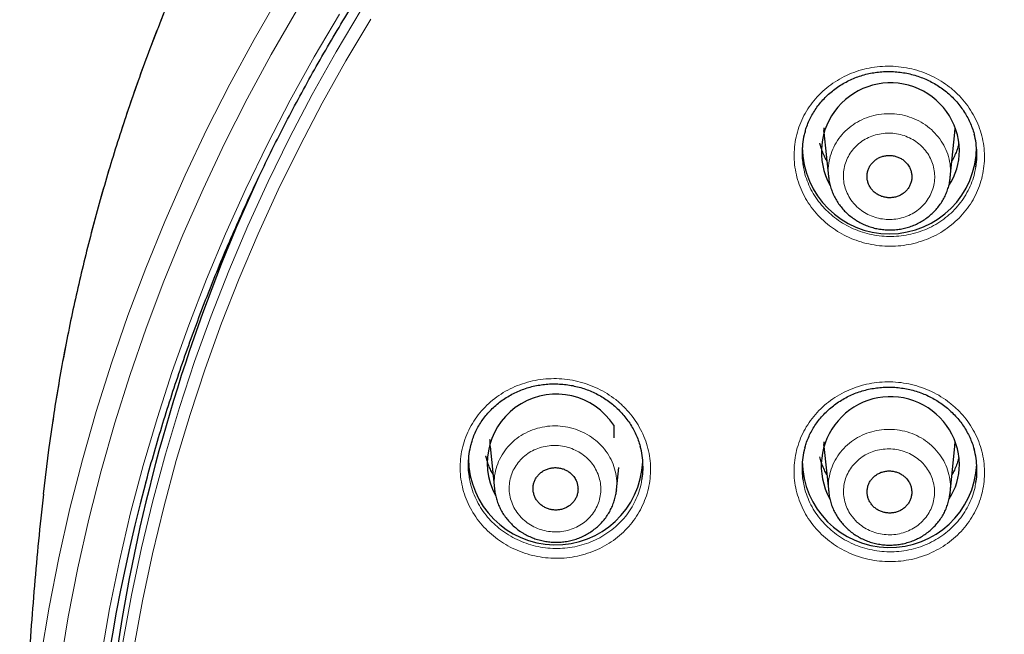
# Model space of a CAD drawing. Units: millimetres. Extents: x 8 to 2409, y 12 to 2330.
# Drawn here: x 961 to 986, y 1919 to 1935 of the extents above; entities that cross this region are included whole.
import ezdxf

# ---------------------------------------------------------------- set-up
doc = ezdxf.new("R2010")
doc.units = ezdxf.units.MM

msp = doc.modelspace()

# ---------------------------------------------------------------- linework, layer by layer
at = {"color": 7, "linetype": 'Continuous', "lineweight": 30}
for p, q in [((981.446, 1932.021), (981.449, 1931.953)), ((981.455, 1931.893), (981.451, 1931.952)), ((981.453, 1931.902), (981.57, 1930.768)), ((984.706, 1930.749), (984.824, 1931.902)), ((984.704, 1930.749), (984.704, 1930.741)), ((976.039, 1924.364), (976.039, 1924.04)), ((972.855, 1923.811), (972.851, 1923.871)), ((972.853, 1923.82), (972.965, 1922.729)), ((981.446, 1923.939), (981.449, 1923.872)), ((981.455, 1923.811), (981.451, 1923.871)), ((981.453, 1923.82), (981.574, 1922.646)), ((984.702, 1922.627), (984.824, 1923.82)), ((976.11, 1922.705), (976.168, 1923.276)), ((976.108, 1922.705), (976.108, 1922.698)), ((984.699, 1922.627), (984.699, 1922.619))]:
    msp.add_line(p, q, dxfattribs=at)
at = {"color": 252, "linetype": 'Continuous', "lineweight": 0}
for p, q in [((972.846, 1924.008), (972.846, 1923.975)), ((972.927, 1923.107), (972.911, 1923.131))]:
    msp.add_line(p, q, dxfattribs=at)
at = {"color": 252, "linetype": 'Continuous', "lineweight": 0, "flags": 128}
for points in [[(960.879, 1914.932), (960.959, 1915.845), (961.102, 1917.129), (961.282, 1918.41), (961.497, 1919.685), (961.747, 1920.955), (962.033, 1922.219), (962.353, 1923.475), (962.709, 1924.722), (963.099, 1925.961), (963.524, 1927.189), (963.983, 1928.407), (964.475, 1929.612), (965.001, 1930.806), (965.56, 1931.986), (966.152, 1933.152), (966.776, 1934.302), (967.431, 1935.437)], [(964.447, 1934.96), (963.979, 1933.748), (963.545, 1932.526), (963.146, 1931.293), (962.781, 1930.051), (962.451, 1928.8), (962.156, 1927.542), (961.896, 1926.276), (961.672, 1925.005), (961.582, 1924.428)], [(967.868, 1935.037), (967.218, 1933.913), (966.6, 1932.773), (966.014, 1931.618), (965.461, 1930.449), (964.94, 1929.267), (964.452, 1928.073), (963.997, 1926.867), (963.577, 1925.65), (963.19, 1924.424), (962.838, 1923.188), (962.52, 1921.944), (962.237, 1920.693), (961.989, 1919.435), (961.776, 1918.171)], [(962.833, 1918.397), (963.053, 1919.639), (963.307, 1920.876), (963.596, 1922.106), (963.919, 1923.328), (964.276, 1924.541), (964.667, 1925.746), (965.092, 1926.94), (965.549, 1928.124), (966.04, 1929.296), (966.564, 1930.455), (967.119, 1931.601), (967.707, 1932.733), (968.326, 1933.85), (968.976, 1934.951)], [(962.924, 1915.016), (962.929, 1915.071), (963.049, 1916.308), (963.205, 1917.54), (963.394, 1918.769), (963.618, 1919.993), (963.876, 1921.21), (964.167, 1922.421), (964.493, 1923.624), (964.851, 1924.819), (965.243, 1926.005), (965.668, 1927.18), (966.125, 1928.345), (966.614, 1929.498), (967.136, 1930.639), (967.689, 1931.766), (968.273, 1932.88), (968.889, 1933.979), (969.534, 1935.062)], [(969.783, 1934.826), (969.141, 1933.749), (968.53, 1932.657), (967.949, 1931.549), (967.399, 1930.428), (966.88, 1929.294), (966.393, 1928.148), (965.939, 1926.99), (965.516, 1925.821), (965.127, 1924.642), (964.77, 1923.454), (964.447, 1922.257), (964.157, 1921.053), (963.901, 1919.843), (963.678, 1918.626)], [(981.449, 1931.953), (981.453, 1931.908), (981.453, 1931.902)], [(981.527, 1931.188), (981.506, 1931.22), (981.498, 1931.233)], [(972.849, 1923.872), (972.853, 1923.826), (972.853, 1923.82)], [(981.449, 1923.872), (981.453, 1923.826), (981.453, 1923.82)], [(981.527, 1923.107), (981.506, 1923.138), (981.498, 1923.152)]]:
    msp.add_lwpolyline(points, dxfattribs=at)
at = {"color": 7, "linetype": 'Continuous', "lineweight": 30, "flags": 128}
for points in [[(984.824, 1931.902), (984.825, 1931.908), (984.832, 1932.021)], [(961.582, 1924.428), (961.483, 1923.729), (961.345, 1922.589)], [(972.846, 1923.975), (972.846, 1923.973), (972.849, 1923.872)], [(984.824, 1923.82), (984.825, 1923.826), (984.832, 1923.939)]]:
    msp.add_lwpolyline(points, dxfattribs=at)
at = {"color": 7, "linetype": 'Continuous', "lineweight": 30}
for centre, radius, start, end in [((983.164, 1931.403), 1.779, 1.0726, 208.8266), ((983.138, 1931.539), 2.244, 180.4532, 359.9744), ((983.322, 1931.44), 1.621, 326.0938, 359.8713), ((1007.706, 1911.892), 44.961, 155.2754, 182.8691), ((974.554, 1923.393), 1.774, 33.186, 208.1202), ((983.163, 1923.321), 1.78, 1.0954, 208.3034), ((974.541, 1923.532), 2.247, 180.6165, 357.2405), ((983.141, 1923.463), 2.247, 180.6053, 357.2408), ((983.323, 1923.359), 1.62, 326.7187, 359.8749), ((1007.387, 1911.233), 44.938, 164.9536, 188.2478)]:
    msp.add_arc(centre, radius, start, end, dxfattribs=at)
at = {"color": 252, "linetype": 'Continuous', "lineweight": 0}
for centre, radius, start, end in [((982.963, 1931.995), 1.657, 192.757, 210.0507), ((983.314, 1931.995), 1.657, 329.9494, 347.243), ((1008.507, 1911.702), 45.775, 155.6151, 158.4686), ((974.36, 1923.912), 1.65, 191.538, 209.7994), ((982.963, 1923.914), 1.657, 192.757, 210.0507), ((983.314, 1923.914), 1.657, 329.9494, 347.243)]:
    msp.add_arc(centre, radius, start, end, dxfattribs=at)
at = {"color": 7, "linetype": 'Continuous', "lineweight": 30}
for points, knots in [([(1064.9, 1924.39), (1064.869, 1924.597), (1064.8, 1925.059), (1064.677, 1925.775), (1064.534, 1926.539), (1064.377, 1927.3), (1064.208, 1928.059), (1064.027, 1928.815), (1063.832, 1929.568), (1063.625, 1930.319), (1063.406, 1931.066), (1063.174, 1931.81), (1062.929, 1932.551), (1062.672, 1933.287), (1062.403, 1934.02), (1062.121, 1934.749), (1061.828, 1935.473), (1061.522, 1936.193), (1061.204, 1936.908), (1060.874, 1937.619), (1060.532, 1938.324), (1060.179, 1939.025), (1059.813, 1939.72), (1059.436, 1940.409), (1059.048, 1941.093), (1058.648, 1941.771), (1058.237, 1942.443), (1057.814, 1943.109), (1057.381, 1943.768), (1056.936, 1944.421), (1056.48, 1945.067), (1056.014, 1945.707), (1055.537, 1946.339), (1055.049, 1946.964), (1054.551, 1947.582), (1054.043, 1948.192), (1053.524, 1948.795), (1052.996, 1949.39), (1052.457, 1949.977), (1051.909, 1950.556), (1051.351, 1951.127), (1050.783, 1951.689), (1050.206, 1952.243), (1049.62, 1952.788), (1049.025, 1953.325), (1048.421, 1953.852), (1047.808, 1954.371), (1047.186, 1954.88), (1046.556, 1955.38), (1045.918, 1955.871), (1045.271, 1956.352), (1044.617, 1956.823), (1043.954, 1957.285), (1043.284, 1957.736), (1042.607, 1958.178), (1041.922, 1958.61), (1041.23, 1959.031), (1040.531, 1959.442), (1039.825, 1959.842), (1039.112, 1960.232), (1038.393, 1960.612), (1037.668, 1960.98), (1036.937, 1961.338), (1036.199, 1961.685), (1035.456, 1962.021), (1034.708, 1962.345), (1033.954, 1962.659), (1033.194, 1962.961), (1032.43, 1963.252), (1031.661, 1963.532), (1030.888, 1963.8), (1030.11, 1964.057), (1029.328, 1964.302), (1028.542, 1964.535), (1027.752, 1964.757), (1026.958, 1964.967), (1026.161, 1965.165), (1025.361, 1965.351), (1024.557, 1965.525), (1023.751, 1965.688), (1022.943, 1965.838), (1022.131, 1965.976), (1021.318, 1966.102), (1020.503, 1966.216), (1019.685, 1966.318), (1018.866, 1966.408), (1018.046, 1966.486), (1017.225, 1966.551), (1016.402, 1966.604), (1015.579, 1966.645), (1014.755, 1966.674), (1013.931, 1966.69), (1013.107, 1966.694), (1012.282, 1966.686), (1011.458, 1966.666), (1010.635, 1966.633), (1009.811, 1966.588), (1008.989, 1966.531), (1008.168, 1966.462), (1007.348, 1966.381), (1006.53, 1966.287), (1005.713, 1966.181), (1004.899, 1966.063), (1004.086, 1965.933), (1003.275, 1965.791), (1002.467, 1965.637), (1001.662, 1965.471), (1000.86, 1965.293), (1000.06, 1965.103), (999.264, 1964.901), (998.472, 1964.687), (997.683, 1964.462), (996.898, 1964.224), (996.117, 1963.976), (995.341, 1963.715), (994.569, 1963.443), (993.801, 1963.16), (993.039, 1962.865), (992.281, 1962.559), (991.529, 1962.242), (990.782, 1961.914), (990.041, 1961.575), (989.305, 1961.224), (988.576, 1960.863), (987.852, 1960.491), (987.135, 1960.108), (986.425, 1959.715), (985.721, 1959.311), (985.024, 1958.896), (984.335, 1958.472), (983.652, 1958.037), (982.977, 1957.592), (982.309, 1957.137), (981.649, 1956.672), (980.997, 1956.198), (980.353, 1955.713), (979.717, 1955.22), (979.09, 1954.717), (978.471, 1954.204), (977.861, 1953.683), (977.259, 1953.152), (976.667, 1952.613), (976.084, 1952.065), (975.51, 1951.508), (974.945, 1950.943), (974.39, 1950.37), (973.845, 1949.788), (973.31, 1949.198), (972.784, 1948.601), (972.269, 1947.996), (971.764, 1947.383), (971.269, 1946.762), (970.785, 1946.135), (970.311, 1945.5), (969.848, 1944.858), (969.396, 1944.21), (968.955, 1943.555), (968.525, 1942.893), (968.106, 1942.226), (967.699, 1941.552), (967.302, 1940.872), (966.918, 1940.186), (966.544, 1939.494), (966.183, 1938.798), (965.833, 1938.096), (965.495, 1937.388), (965.169, 1936.676), (964.855, 1935.959), (964.553, 1935.238), (964.263, 1934.512), (963.986, 1933.782), (963.72, 1933.048), (963.467, 1932.31), (963.227, 1931.568), (962.999, 1930.823), (962.783, 1930.075), (962.581, 1929.323), (962.39, 1928.569), (962.213, 1927.812), (962.048, 1927.052), (961.896, 1926.29), (961.757, 1925.526), (961.653, 1924.906), (961.6, 1924.541), (961.584, 1924.432)], [0, 0, 0, 0, 0.004449, 0.009961, 0.015473, 0.020986, 0.026498, 0.032011, 0.037523, 0.043036, 0.048549, 0.054062, 0.059575, 0.065088, 0.070601, 0.076115, 0.081628, 0.087142, 0.092655, 0.098169, 0.103683, 0.109198, 0.114712, 0.120226, 0.125741, 0.131256, 0.136771, 0.142286, 0.147801, 0.153317, 0.158832, 0.164348, 0.169864, 0.17538, 0.180896, 0.186412, 0.191929, 0.197446, 0.202962, 0.208479, 0.213997, 0.219514, 0.225031, 0.230549, 0.236067, 0.241584, 0.247102, 0.252621, 0.258139, 0.263657, 0.269176, 0.274695, 0.280213, 0.285732, 0.291252, 0.296771, 0.30229, 0.307809, 0.313329, 0.318849, 0.324368, 0.329888, 0.335408, 0.340928, 0.346448, 0.351968, 0.357489, 0.363009, 0.36853, 0.37405, 0.379571, 0.385091, 0.390612, 0.396133, 0.401654, 0.407175, 0.412696, 0.418217, 0.423738, 0.429259, 0.43478, 0.440301, 0.445823, 0.451344, 0.456865, 0.462387, 0.467908, 0.473429, 0.478951, 0.484472, 0.489994, 0.495515, 0.501037, 0.506558, 0.51208, 0.517601, 0.523122, 0.528644, 0.534165, 0.539687, 0.545208, 0.55073, 0.556251, 0.561772, 0.567294, 0.572815, 0.578336, 0.583858, 0.589379, 0.5949, 0.600421, 0.605942, 0.611463, 0.616984, 0.622505, 0.628026, 0.633547, 0.639067, 0.644588, 0.650109, 0.655629, 0.661149, 0.66667, 0.67219, 0.67771, 0.68323, 0.68875, 0.69427, 0.69979, 0.70531, 0.710829, 0.716349, 0.721868, 0.727387, 0.732906, 0.738425, 0.743944, 0.749463, 0.754981, 0.7605, 0.766018, 0.771536, 0.777054, 0.782572, 0.78809, 0.793608, 0.799125, 0.804642, 0.81016, 0.815677, 0.821193, 0.82671, 0.832227, 0.837743, 0.843259, 0.848775, 0.854291, 0.859807, 0.865322, 0.870838, 0.876353, 0.881868, 0.887383, 0.892898, 0.898412, 0.903927, 0.909441, 0.914955, 0.920469, 0.925983, 0.931497, 0.93701, 0.942524, 0.948037, 0.95355, 0.959064, 0.964577, 0.970089, 0.975602, 0.981115, 0.986628, 0.99214, 0.997653, 1, 1, 1, 1]), ([(963.989, 1922.895), (963.993, 1922.91), (964.062, 1923.173), (964.206, 1923.68), (964.423, 1924.416), (964.654, 1925.149), (964.898, 1925.878), (965.153, 1926.603), (965.422, 1927.324), (965.702, 1928.041), (965.994, 1928.754), (966.299, 1929.462), (966.616, 1930.165), (966.944, 1930.864), (967.285, 1931.558), (967.637, 1932.246), (968.001, 1932.929), (968.376, 1933.607), (968.763, 1934.279), (969.161, 1934.945), (969.571, 1935.604), (969.992, 1936.258), (970.424, 1936.905), (970.867, 1937.546), (971.321, 1938.179), (971.785, 1938.806), (972.26, 1939.426), (972.746, 1940.039), (973.242, 1940.644), (973.748, 1941.242), (974.265, 1941.832), (974.791, 1942.414), (975.327, 1942.988), (975.873, 1943.554), (976.428, 1944.112), (976.993, 1944.661), (977.568, 1945.202), (978.151, 1945.734), (978.743, 1946.257), (979.345, 1946.772), (979.954, 1947.277), (980.573, 1947.773), (981.2, 1948.259), (981.834, 1948.736), (982.478, 1949.204), (983.128, 1949.661), (983.787, 1950.109), (984.453, 1950.547), (985.127, 1950.975), (985.807, 1951.393), (986.495, 1951.8), (987.19, 1952.197), (987.891, 1952.583), (988.599, 1952.959), (989.313, 1953.324), (990.033, 1953.679), (990.759, 1954.022), (991.491, 1954.355), (992.229, 1954.676), (992.972, 1954.987), (993.72, 1955.286), (994.473, 1955.574), (995.231, 1955.85), (995.993, 1956.115), (996.76, 1956.369), (997.531, 1956.611), (998.306, 1956.841), (999.085, 1957.06), (999.868, 1957.267), (1000.654, 1957.462), (1001.443, 1957.646), (1002.236, 1957.817), (1003.031, 1957.976), (1003.828, 1958.124), (1004.629, 1958.259), (1005.431, 1958.383), (1006.235, 1958.494), (1007.041, 1958.594), (1007.849, 1958.681), (1008.658, 1958.756), (1009.468, 1958.818), (1010.28, 1958.869), (1011.092, 1958.907), (1011.904, 1958.934), (1012.717, 1958.948), (1013.53, 1958.949), (1014.343, 1958.939), (1015.156, 1958.916), (1015.968, 1958.881), (1016.779, 1958.834), (1017.59, 1958.775), (1018.399, 1958.703), (1019.208, 1958.62), (1020.014, 1958.524), (1020.819, 1958.416), (1021.622, 1958.296), (1022.423, 1958.164), (1023.221, 1958.02), (1024.017, 1957.863), (1024.81, 1957.695), (1025.6, 1957.515), (1026.387, 1957.324), (1027.171, 1957.12), (1027.951, 1956.905), (1028.727, 1956.677), (1029.499, 1956.439), (1030.268, 1956.188), (1031.031, 1955.927), (1031.791, 1955.653), (1032.545, 1955.369), (1033.294, 1955.073), (1034.039, 1954.766), (1034.778, 1954.447), (1035.511, 1954.118), (1036.239, 1953.777), (1036.961, 1953.426), (1037.677, 1953.064), (1038.387, 1952.691), (1039.09, 1952.308), (1039.786, 1951.914), (1040.476, 1951.509), (1041.159, 1951.094), (1041.834, 1950.669), (1042.503, 1950.234), (1043.163, 1949.789), (1043.816, 1949.334), (1044.462, 1948.87), (1045.099, 1948.395), (1045.728, 1947.912), (1046.349, 1947.418), (1046.961, 1946.916), (1047.565, 1946.404), (1048.16, 1945.883), (1048.745, 1945.354), (1049.322, 1944.816), (1049.89, 1944.269), (1050.448, 1943.713), (1050.997, 1943.15), (1051.536, 1942.578), (1052.065, 1941.998), (1052.584, 1941.41), (1053.093, 1940.815), (1053.592, 1940.211), (1054.081, 1939.601), (1054.559, 1938.983), (1055.026, 1938.358), (1055.483, 1937.726), (1055.929, 1937.088), (1056.364, 1936.442), (1056.788, 1935.791), (1057.201, 1935.133), (1057.603, 1934.468), (1057.993, 1933.798), (1058.372, 1933.122), (1058.739, 1932.441), (1059.094, 1931.754), (1059.438, 1931.062), (1059.77, 1930.365), (1060.09, 1929.662), (1060.398, 1928.955), (1060.694, 1928.244), (1060.978, 1927.528), (1061.249, 1926.808), (1061.508, 1926.084), (1061.755, 1925.356), (1061.99, 1924.625), (1062.211, 1923.89), (1062.4, 1923.23), (1062.509, 1922.815), (1062.553, 1922.646)], [0, 0, 0, 0, 0.000377, 0.006412, 0.012446, 0.018481, 0.024515, 0.03055, 0.036584, 0.042619, 0.048653, 0.054688, 0.060722, 0.066756, 0.072791, 0.078825, 0.084859, 0.090893, 0.096928, 0.102962, 0.108996, 0.11503, 0.121064, 0.127098, 0.133132, 0.139166, 0.1452, 0.151234, 0.157267, 0.163301, 0.169335, 0.175369, 0.181402, 0.187436, 0.193469, 0.199503, 0.205537, 0.21157, 0.217603, 0.223637, 0.22967, 0.235704, 0.241737, 0.24777, 0.253804, 0.259837, 0.26587, 0.271903, 0.277936, 0.283969, 0.290003, 0.296036, 0.302069, 0.308102, 0.314135, 0.320168, 0.326201, 0.332234, 0.338266, 0.344299, 0.350332, 0.356365, 0.362398, 0.368431, 0.374464, 0.380496, 0.386529, 0.392562, 0.398595, 0.404627, 0.41066, 0.416693, 0.422726, 0.428758, 0.434791, 0.440824, 0.446856, 0.452889, 0.458922, 0.464954, 0.470987, 0.47702, 0.483052, 0.489085, 0.495117, 0.50115, 0.507183, 0.513215, 0.519248, 0.525281, 0.531313, 0.537346, 0.543379, 0.549411, 0.555444, 0.561477, 0.567509, 0.573542, 0.579575, 0.585607, 0.59164, 0.597673, 0.603705, 0.609738, 0.615771, 0.621803, 0.627836, 0.633869, 0.639902, 0.645935, 0.651967, 0.658, 0.664033, 0.670066, 0.676099, 0.682132, 0.688165, 0.694198, 0.70023, 0.706263, 0.712296, 0.718329, 0.724363, 0.730396, 0.736429, 0.742462, 0.748495, 0.754528, 0.760561, 0.766595, 0.772628, 0.778661, 0.784695, 0.790728, 0.796761, 0.802795, 0.808828, 0.814862, 0.820895, 0.826929, 0.832962, 0.838996, 0.84503, 0.851063, 0.857097, 0.863131, 0.869165, 0.875199, 0.881233, 0.887267, 0.893301, 0.899335, 0.905369, 0.911403, 0.917437, 0.923471, 0.929505, 0.935539, 0.941574, 0.947608, 0.953642, 0.959677, 0.965711, 0.971745, 0.97778, 0.983814, 0.989849, 0.995884, 1, 1, 1, 1]), ([(980.965, 1931.909), (980.975, 1931.947), (981, 1932.038), (981.053, 1932.175), (981.122, 1932.319), (981.203, 1932.457), (981.294, 1932.589), (981.397, 1932.715), (981.511, 1932.835), (981.635, 1932.947), (981.768, 1933.049), (981.909, 1933.143), (982.056, 1933.225), (982.209, 1933.297), (982.367, 1933.356), (982.528, 1933.404), (982.692, 1933.439), (982.859, 1933.463), (983.029, 1933.475), (983.2, 1933.475), (983.371, 1933.463), (983.542, 1933.439), (983.71, 1933.403), (983.874, 1933.355), (984.034, 1933.295), (984.187, 1933.225), (984.333, 1933.144), (984.473, 1933.053), (984.606, 1932.952), (984.731, 1932.842), (984.848, 1932.722), (984.955, 1932.594), (985.052, 1932.459), (985.137, 1932.318), (985.211, 1932.172), (985.271, 1932.022), (985.308, 1931.916), (985.32, 1931.86), (985.321, 1931.857)], [0, 0, 0, 0, 0.021345, 0.0502419, 0.0787888, 0.1070114, 0.1352794, 0.1638959, 0.1927472, 0.221769, 0.2508854, 0.280005, 0.3090329, 0.3379026, 0.3665654, 0.3949864, 0.4231879, 0.4515882, 0.4801777, 0.5089249, 0.537785, 0.5667037, 0.5956088, 0.624439, 0.6531488, 0.6817072, 0.7100363, 0.7384023, 0.7669889, 0.7957625, 0.8246776, 0.8536796, 0.8827065, 0.9116894, 0.9405843, 0.9693623, 0.9979449, 1, 1, 1, 1]), ([(980.965, 1931.914), (980.958, 1931.89), (980.926, 1931.789), (980.899, 1931.605), (980.885, 1931.366), (980.894, 1931.18), (980.914, 1931.077), (980.919, 1931.051)], [0, 0, 0, 0, 0.087313, 0.362593, 0.637, 0.911485, 1, 1, 1, 1]), ([(981.528, 1931.178), (981.505, 1931.218), (981.46, 1931.3), (981.406, 1931.431), (981.368, 1931.542), (981.354, 1931.609), (981.349, 1931.63)], [0, 0, 0, 0, 0.278148, 0.572614, 0.867732, 1, 1, 1, 1]), ([(985.361, 1931.011), (985.366, 1931.038), (985.387, 1931.144), (985.394, 1931.332), (985.38, 1931.571), (985.354, 1931.748), (985.324, 1931.843), (985.318, 1931.86)], [0, 0, 0, 0, 0.097401, 0.377313, 0.656336, 0.935466, 1, 1, 1, 1]), ([(984.925, 1931.614), (984.915, 1931.574), (984.893, 1931.487), (984.843, 1931.359), (984.795, 1931.254), (984.76, 1931.197), (984.75, 1931.181)], [0, 0, 0, 0, 0.265838, 0.574265, 0.882179, 1, 1, 1, 1]), ([(983.586, 1931.11), (983.564, 1931.133), (983.521, 1931.179), (983.442, 1931.233), (983.354, 1931.276), (983.261, 1931.303), (983.164, 1931.316), (983.067, 1931.313), (982.971, 1931.295), (982.88, 1931.261), (982.796, 1931.214), (982.723, 1931.154), (982.661, 1931.083), (982.613, 1931.004), (982.579, 1930.917), (982.562, 1930.827), (982.561, 1930.734), (982.576, 1930.643), (982.607, 1930.555), (982.653, 1930.474), (982.713, 1930.4), (982.785, 1930.337), (982.868, 1930.287), (982.957, 1930.25), (983.053, 1930.228), (983.15, 1930.221), (983.247, 1930.23), (983.341, 1930.254), (983.43, 1930.292), (983.509, 1930.344), (983.579, 1930.409), (983.636, 1930.483), (983.679, 1930.566), (983.706, 1930.654), (983.718, 1930.746), (983.713, 1930.838), (983.691, 1930.928), (983.652, 1931.022), (983.609, 1931.079), (983.586, 1931.11)], [0, 0, 0, 0, 0.02648, 0.053729, 0.080209, 0.107458, 0.133937, 0.161184, 0.187655, 0.214894, 0.241354, 0.268581, 0.295031, 0.322249, 0.348696, 0.375909, 0.40236, 0.429577, 0.456038, 0.483265, 0.509737, 0.536976, 0.563456, 0.590703, 0.617183, 0.644432, 0.670906, 0.698148, 0.724611, 0.751843, 0.778295, 0.805515, 0.831962, 0.859176, 0.885625, 0.91284, 0.939298, 0.966521, 1, 1, 1, 1]), ([(981.572, 1930.764), (981.573, 1930.746), (981.579, 1930.682), (981.601, 1930.573), (981.64, 1930.44), (981.691, 1930.312), (981.754, 1930.189), (981.828, 1930.07), (981.913, 1929.959), (982.008, 1929.856), (982.113, 1929.762), (982.204, 1929.693), (982.26, 1929.657), (982.276, 1929.646)], [0, 0, 0, 0, 0.041041, 0.142808, 0.244922, 0.345851, 0.446983, 0.549323, 0.651705, 0.75303, 0.855157, 0.958228, 1, 1, 1, 1]), ([(982.276, 1929.646), (982.3, 1929.631), (982.364, 1929.592), (982.475, 1929.537), (982.608, 1929.484), (982.745, 1929.442), (982.886, 1929.414), (983.029, 1929.397), (983.173, 1929.393), (983.316, 1929.401), (983.458, 1929.422), (983.598, 1929.455), (983.734, 1929.501), (983.865, 1929.558), (983.989, 1929.627), (984.107, 1929.706), (984.217, 1929.795), (984.317, 1929.893), (984.408, 1930), (984.488, 1930.114), (984.557, 1930.235), (984.613, 1930.361), (984.658, 1930.492), (984.689, 1930.618), (984.7, 1930.702), (984.704, 1930.74)], [0, 0, 0, 0, 0.026647, 0.070969, 0.115732, 0.160724, 0.205294, 0.249763, 0.294762, 0.339788, 0.384248, 0.428931, 0.474003, 0.518849, 0.563216, 0.607941, 0.652861, 0.697294, 0.741418, 0.786025, 0.830627, 0.874559, 0.918601, 0.963038, 1, 1, 1, 1]), ([(972.363, 1923.873), (972.374, 1923.911), (972.398, 1924.001), (972.452, 1924.137), (972.52, 1924.282), (972.601, 1924.419), (972.692, 1924.551), (972.795, 1924.676), (972.908, 1924.795), (973.032, 1924.906), (973.165, 1925.009), (973.305, 1925.101), (973.453, 1925.184), (973.606, 1925.255), (973.764, 1925.314), (973.925, 1925.361), (974.089, 1925.396), (974.256, 1925.42), (974.426, 1925.432), (974.597, 1925.431), (974.768, 1925.419), (974.939, 1925.395), (975.107, 1925.358), (975.271, 1925.31), (975.431, 1925.251), (975.584, 1925.181), (975.731, 1925.1), (975.871, 1925.009), (976.004, 1924.908), (976.129, 1924.798), (976.246, 1924.679), (976.354, 1924.551), (976.451, 1924.416), (976.537, 1924.276), (976.611, 1924.13), (976.671, 1923.98), (976.708, 1923.873), (976.721, 1923.816), (976.723, 1923.811)], [0, 0, 0, 0, 0.0211733, 0.0500569, 0.0785925, 0.1068041, 0.1350544, 0.1636551, 0.1924904, 0.2214965, 0.250598, 0.2797045, 0.3087208, 0.3375808, 0.3662352, 0.3946497, 0.4228408, 0.451226, 0.4797985, 0.5085278, 0.5373692, 0.5662691, 0.5951555, 0.6239675, 0.6526597, 0.6812012, 0.7095117, 0.7378494, 0.7664071, 0.7951514, 0.8240369, 0.8530093, 0.8820067, 0.9109604, 0.9398269, 0.9685771, 0.9971363, 1, 1, 1, 1]), ([(980.962, 1923.784), (980.972, 1923.82), (980.996, 1923.909), (981.049, 1924.044), (981.117, 1924.188), (981.197, 1924.326), (981.289, 1924.458), (981.391, 1924.584), (981.504, 1924.704), (981.628, 1924.816), (981.76, 1924.919), (981.901, 1925.012), (982.048, 1925.095), (982.201, 1925.167), (982.359, 1925.227), (982.52, 1925.275), (982.684, 1925.311), (982.851, 1925.335), (983.02, 1925.348), (983.192, 1925.348), (983.363, 1925.337), (983.534, 1925.313), (983.702, 1925.278), (983.867, 1925.23), (984.026, 1925.172), (984.18, 1925.102), (984.327, 1925.022), (984.467, 1924.932), (984.6, 1924.832), (984.726, 1924.722), (984.843, 1924.603), (984.951, 1924.476), (985.048, 1924.342), (985.135, 1924.201), (985.209, 1924.056), (985.27, 1923.906), (985.308, 1923.798), (985.321, 1923.74), (985.323, 1923.733)], [0, 0, 0, 0, 0.020356, 0.049247, 0.07779, 0.106008, 0.134263, 0.162867, 0.191706, 0.220715, 0.249819, 0.278927, 0.307945, 0.336806, 0.365461, 0.393875, 0.422067, 0.450451, 0.479023, 0.507752, 0.536594, 0.565495, 0.594383, 0.623196, 0.65189, 0.680432, 0.708745, 0.737085, 0.765646, 0.794395, 0.823287, 0.852268, 0.881275, 0.91024, 0.939118, 0.96788, 0.996452, 1, 1, 1, 1]), ([(972.364, 1923.878), (972.356, 1923.854), (972.325, 1923.753), (972.297, 1923.57), (972.284, 1923.332), (972.293, 1923.147), (972.313, 1923.045), (972.318, 1923.02)], [0, 0, 0, 0, 0.0878594, 0.3639712, 0.6392054, 0.9144313, 1, 1, 1, 1]), ([(976.762, 1922.968), (976.768, 1922.995), (976.788, 1923.101), (976.796, 1923.289), (976.782, 1923.527), (976.755, 1923.704), (976.726, 1923.797), (976.72, 1923.814)], [0, 0, 0, 0, 0.098463, 0.378633, 0.657912, 0.937223, 1, 1, 1, 1]), ([(980.963, 1923.789), (980.955, 1923.763), (980.924, 1923.662), (980.896, 1923.478), (980.883, 1923.239), (980.892, 1923.055), (980.912, 1922.953), (980.917, 1922.93)], [0, 0, 0, 0, 0.09066, 0.366595, 0.641653, 0.916726, 1, 1, 1, 1]), ([(972.927, 1923.107), (972.909, 1923.137), (972.868, 1923.21), (972.817, 1923.33), (972.773, 1923.454), (972.755, 1923.536), (972.747, 1923.572)], [0, 0, 0, 0, 0.206853, 0.493594, 0.780976, 1, 1, 1, 1]), ([(981.528, 1923.096), (981.505, 1923.136), (981.46, 1923.218), (981.406, 1923.349), (981.368, 1923.46), (981.354, 1923.528), (981.349, 1923.548)], [0, 0, 0, 0, 0.278148, 0.572614, 0.867732, 1, 1, 1, 1]), ([(984.925, 1923.532), (984.915, 1923.492), (984.893, 1923.406), (984.843, 1923.277), (984.795, 1923.173), (984.76, 1923.115), (984.75, 1923.099)], [0, 0, 0, 0, 0.265838, 0.574264, 0.882179, 1, 1, 1, 1]), ([(985.363, 1922.889), (985.368, 1922.917), (985.389, 1923.024), (985.396, 1923.213), (985.382, 1923.451), (985.355, 1923.627), (985.326, 1923.721), (985.32, 1923.737)], [0, 0, 0, 0, 0.101114, 0.38088, 0.659758, 0.938676, 1, 1, 1, 1]), ([(974.99, 1923.065), (974.968, 1923.088), (974.925, 1923.135), (974.846, 1923.19), (974.759, 1923.233), (974.666, 1923.262), (974.568, 1923.275), (974.471, 1923.273), (974.374, 1923.256), (974.283, 1923.223), (974.199, 1923.177), (974.124, 1923.118), (974.062, 1923.047), (974.013, 1922.968), (973.978, 1922.881), (973.96, 1922.791), (973.958, 1922.698), (973.973, 1922.607), (974.003, 1922.519), (974.049, 1922.437), (974.109, 1922.363), (974.181, 1922.299), (974.263, 1922.248), (974.352, 1922.21), (974.448, 1922.187), (974.545, 1922.179), (974.643, 1922.187), (974.738, 1922.21), (974.827, 1922.248), (974.907, 1922.3), (974.978, 1922.364), (975.035, 1922.437), (975.079, 1922.52), (975.107, 1922.608), (975.12, 1922.7), (975.115, 1922.792), (975.094, 1922.883), (975.056, 1922.976), (975.013, 1923.034), (974.99, 1923.065)], [0, 0, 0, 0, 0.02648, 0.053728, 0.080208, 0.107456, 0.13394, 0.161193, 0.187675, 0.214925, 0.241396, 0.268636, 0.295093, 0.322318, 0.348765, 0.375978, 0.402422, 0.429631, 0.45608, 0.483296, 0.509757, 0.536985, 0.563459, 0.590701, 0.617184, 0.644436, 0.670919, 0.698171, 0.724646, 0.75189, 0.778352, 0.805581, 0.832031, 0.859247, 0.88569, 0.9129, 0.939347, 0.966559, 1, 1, 1, 1]), ([(983.586, 1922.984), (983.564, 1923.006), (983.521, 1923.052), (983.443, 1923.107), (983.356, 1923.15), (983.263, 1923.178), (983.167, 1923.191), (983.07, 1923.188), (982.974, 1923.17), (982.884, 1923.138), (982.8, 1923.091), (982.727, 1923.032), (982.664, 1922.961), (982.616, 1922.883), (982.582, 1922.797), (982.564, 1922.707), (982.562, 1922.615), (982.577, 1922.524), (982.608, 1922.437), (982.653, 1922.356), (982.713, 1922.282), (982.784, 1922.22), (982.866, 1922.169), (982.955, 1922.132), (983.05, 1922.109), (983.147, 1922.102), (983.244, 1922.11), (983.338, 1922.134), (983.426, 1922.172), (983.506, 1922.223), (983.576, 1922.287), (983.633, 1922.361), (983.676, 1922.443), (983.704, 1922.53), (983.716, 1922.622), (983.711, 1922.713), (983.69, 1922.803), (983.652, 1922.896), (983.609, 1922.953), (983.586, 1922.984)], [0, 0, 0, 0, 0.026475, 0.053719, 0.080194, 0.107437, 0.133915, 0.16116, 0.187634, 0.214876, 0.241342, 0.268577, 0.295034, 0.32226, 0.348711, 0.37593, 0.402381, 0.429599, 0.456054, 0.483277, 0.509742, 0.536973, 0.563446, 0.590686, 0.617163, 0.644408, 0.670883, 0.698127, 0.724596, 0.751833, 0.778293, 0.805521, 0.831974, 0.859195, 0.885645, 0.912862, 0.939316, 0.966537, 1, 1, 1, 1]), ([(961.347, 1922.589), (961.325, 1922.383), (961.26, 1921.792), (961.167, 1920.812), (961.067, 1919.651), (960.981, 1918.488), (960.908, 1917.323), (960.848, 1916.157), (960.801, 1914.991), (960.766, 1913.823), (960.746, 1912.655), (960.737, 1911.825), (960.739, 1911.385), (960.74, 1911.334)], [0, 0, 0, 0, 0.055111, 0.158524, 0.261966, 0.365433, 0.46892, 0.572424, 0.675937, 0.779457, 0.882978, 0.986496, 1, 1, 1, 1]), ([(972.967, 1922.725), (972.969, 1922.709), (972.974, 1922.647), (972.996, 1922.541), (973.033, 1922.408), (973.084, 1922.279), (973.146, 1922.156), (973.22, 1922.037), (973.305, 1921.926), (973.399, 1921.822), (973.504, 1921.727), (973.597, 1921.655), (973.657, 1921.616), (973.676, 1921.604)], [0, 0, 0, 0, 0.035471, 0.136815, 0.238601, 0.339311, 0.439987, 0.541954, 0.644085, 0.74511, 0.846841, 0.949592, 1, 1, 1, 1]), ([(973.676, 1921.604), (973.7, 1921.589), (973.765, 1921.55), (973.876, 1921.495), (974.009, 1921.442), (974.147, 1921.4), (974.288, 1921.371), (974.431, 1921.355), (974.575, 1921.35), (974.719, 1921.359), (974.861, 1921.38), (975.001, 1921.413), (975.137, 1921.458), (975.268, 1921.515), (975.393, 1921.584), (975.51, 1921.663), (975.62, 1921.752), (975.721, 1921.85), (975.811, 1921.956), (975.891, 1922.071), (975.96, 1922.191), (976.017, 1922.317), (976.062, 1922.448), (976.093, 1922.575), (976.104, 1922.659), (976.108, 1922.698)], [0, 0, 0, 0, 0.026602, 0.070917, 0.115673, 0.160659, 0.205227, 0.249689, 0.29468, 0.339701, 0.384155, 0.428823, 0.473881, 0.518719, 0.563072, 0.607769, 0.652662, 0.697076, 0.741157, 0.785717, 0.830277, 0.874166, 0.918143, 0.96252, 1, 1, 1, 1]), ([(981.576, 1922.644), (981.578, 1922.622), (981.584, 1922.553), (981.608, 1922.441), (981.648, 1922.309), (981.7, 1922.181), (981.763, 1922.059), (981.839, 1921.941), (981.925, 1921.831), (982.021, 1921.729), (982.126, 1921.636), (982.214, 1921.571), (982.266, 1921.537), (982.278, 1921.53)], [0, 0, 0, 0, 0.050884, 0.15273, 0.254808, 0.355659, 0.456946, 0.559364, 0.661688, 0.763029, 0.865324, 0.968477, 1, 1, 1, 1]), ([(982.278, 1921.53), (982.302, 1921.515), (982.366, 1921.476), (982.477, 1921.421), (982.61, 1921.368), (982.747, 1921.327), (982.888, 1921.298), (983.03, 1921.281), (983.174, 1921.277), (983.317, 1921.286), (983.459, 1921.307), (983.599, 1921.34), (983.734, 1921.386), (983.865, 1921.443), (983.989, 1921.511), (984.107, 1921.59), (984.216, 1921.68), (984.316, 1921.778), (984.406, 1921.884), (984.486, 1921.998), (984.555, 1922.119), (984.611, 1922.245), (984.655, 1922.375), (984.686, 1922.5), (984.696, 1922.582), (984.7, 1922.618)], [0, 0, 0, 0, 0.026689, 0.071084, 0.115921, 0.160989, 0.20563, 0.250183, 0.295267, 0.340372, 0.384913, 0.429689, 0.47485, 0.519772, 0.564217, 0.609035, 0.654035, 0.698526, 0.742729, 0.787418, 0.832078, 0.876059, 0.920178, 0.964679, 1, 1, 1, 1])]:
    msp.add_open_spline(points, degree=3, knots=knots, dxfattribs=at)
at = {"color": 252, "linetype": 'Continuous', "lineweight": 0}
for points, knots in [([(981.593, 1929.504), (981.524, 1929.561), (981.385, 1929.676), (981.204, 1929.875), (981.045, 1930.09), (980.914, 1930.321), (980.81, 1930.564), (980.736, 1930.816), (980.692, 1931.075), (980.679, 1931.336), (980.697, 1931.596), (980.746, 1931.853), (980.825, 1932.102), (980.933, 1932.342), (981.07, 1932.567), (981.232, 1932.777), (981.418, 1932.969), (981.626, 1933.138), (981.852, 1933.285), (982.095, 1933.407), (982.352, 1933.501), (982.618, 1933.568), (982.89, 1933.607), (983.166, 1933.615), (983.441, 1933.595), (983.713, 1933.546), (983.977, 1933.468), (984.23, 1933.362), (984.47, 1933.231), (984.693, 1933.075), (984.896, 1932.896), (985.078, 1932.698), (985.234, 1932.481), (985.364, 1932.249), (985.466, 1932.006), (985.538, 1931.753), (985.579, 1931.494), (985.591, 1931.233), (985.57, 1930.973), (985.519, 1930.717), (985.439, 1930.468), (985.328, 1930.229), (985.191, 1930.004), (985.027, 1929.796), (984.839, 1929.606), (984.63, 1929.438), (984.403, 1929.292), (984.158, 1929.173), (983.902, 1929.08), (983.635, 1929.014), (983.362, 1928.978), (983.086, 1928.971), (982.811, 1928.993), (982.54, 1929.044), (982.276, 1929.124), (982.029, 1929.229), (981.799, 1929.354), (981.662, 1929.454), (981.593, 1929.504)], [0, 0, 0, 0, 0.0178887, 0.0358344, 0.0537231, 0.071612, 0.0895579, 0.1074468, 0.1253313, 0.1432729, 0.1611574, 0.1790337, 0.196967, 0.2148432, 0.2327124, 0.2506385, 0.2685077, 0.286374, 0.3042973, 0.3221636, 0.3400326, 0.3579586, 0.3758277, 0.3937037, 0.4116367, 0.4295128, 0.4473971, 0.4653384, 0.4832227, 0.501113, 0.5190603, 0.5369505, 0.5548417, 0.57279, 0.5906811, 0.6085679, 0.6265117, 0.6443985, 0.6622774, 0.6802133, 0.6980922, 0.7159632, 0.7338913, 0.7517623, 0.7696289, 0.7875525, 0.8054191, 0.8232867, 0.8412113, 0.8590789, 0.8769525, 0.894883, 0.9127565, 0.9306384, 0.9485772, 0.966459, 0.9832295, 1, 1, 1, 1]), ([(981.572, 1930.764), (981.567, 1930.838), (981.556, 1930.995), (981.593, 1931.235), (981.672, 1931.476), (981.793, 1931.698), (981.953, 1931.9), (982.145, 1932.072), (982.367, 1932.212), (982.609, 1932.313), (982.868, 1932.376), (983.133, 1932.396), (983.4, 1932.374), (983.657, 1932.31), (983.902, 1932.206), (984.123, 1932.066), (984.318, 1931.891), (984.477, 1931.69), (984.601, 1931.464), (984.68, 1931.225), (984.72, 1930.983), (984.709, 1930.824), (984.704, 1930.749)], [0, 0, 0, 0, 0.044221, 0.0955, 0.145321, 0.196587, 0.246399, 0.297656, 0.347466, 0.398721, 0.448538, 0.499798, 0.549626, 0.600899, 0.650738, 0.702022, 0.751868, 0.803159, 0.853003, 0.904294, 0.95413, 1, 1, 1, 1]), ([(982.303, 1929.991), (982.352, 1929.949), (982.451, 1929.864), (982.624, 1929.77), (982.811, 1929.702), (983.007, 1929.665), (983.206, 1929.661), (983.403, 1929.687), (983.592, 1929.745), (983.768, 1929.831), (983.925, 1929.945), (984.061, 1930.082), (984.169, 1930.239), (984.248, 1930.411), (984.295, 1930.593), (984.31, 1930.781), (984.29, 1930.968), (984.238, 1931.15), (984.154, 1931.321), (984.042, 1931.478), (983.902, 1931.613), (983.742, 1931.726), (983.563, 1931.811), (983.373, 1931.867), (983.175, 1931.892), (982.976, 1931.885), (982.781, 1931.847), (982.597, 1931.778), (982.427, 1931.681), (982.277, 1931.558), (982.152, 1931.413), (982.054, 1931.25), (981.987, 1931.074), (981.951, 1930.889), (981.95, 1930.701), (981.982, 1930.514), (982.047, 1930.336), (982.148, 1930.155), (982.247, 1930.049), (982.303, 1929.991)], [0, 0, 0, 0, 0.0268641, 0.0537281, 0.0805923, 0.1074565, 0.1343177, 0.1611788, 0.1880302, 0.2148816, 0.2417215, 0.2685614, 0.2953932, 0.3222249, 0.3490554, 0.375886, 0.4027227, 0.4295595, 0.4564072, 0.4832549, 0.5101134, 0.536972, 0.5638366, 0.5907012, 0.6175643, 0.6444275, 0.6712823, 0.6981372, 0.7249805, 0.7518239, 0.7786576, 0.8054912, 0.8323213, 0.8591514, 0.8859855, 0.9128196, 0.9396637, 0.9665077, 1, 1, 1, 1]), ([(980.919, 1931.051), (980.928, 1930.998), (980.95, 1930.865), (981.016, 1930.659), (981.114, 1930.438), (981.238, 1930.227), (981.383, 1930.035), (981.545, 1929.862), (981.664, 1929.764), (981.724, 1929.714)], [0, 0, 0, 0, 0.103738, 0.256134, 0.40861, 0.561572, 0.714048, 0.857024, 1, 1, 1, 1]), ([(981.724, 1929.714), (981.792, 1929.665), (981.927, 1929.568), (982.149, 1929.449), (982.382, 1929.353), (982.625, 1929.284), (982.875, 1929.24), (983.128, 1929.222), (983.382, 1929.233), (983.632, 1929.269), (983.876, 1929.332), (984.11, 1929.421), (984.333, 1929.534), (984.54, 1929.67), (984.729, 1929.828), (984.899, 1930.005), (985.046, 1930.198), (985.169, 1930.407), (985.266, 1930.628), (985.332, 1930.83), (985.353, 1930.96), (985.361, 1931.011)], [0, 0, 0, 0, 0.053597, 0.107364, 0.160961, 0.214558, 0.268326, 0.321923, 0.375509, 0.429265, 0.482851, 0.536409, 0.590137, 0.643695, 0.697225, 0.750925, 0.804455, 0.857968, 0.911652, 0.965165, 1, 1, 1, 1]), ([(972.992, 1921.471), (972.922, 1921.528), (972.783, 1921.643), (972.602, 1921.842), (972.443, 1922.057), (972.312, 1922.288), (972.208, 1922.531), (972.133, 1922.782), (972.09, 1923.04), (972.077, 1923.301), (972.094, 1923.56), (972.144, 1923.816), (972.222, 1924.065), (972.33, 1924.303), (972.467, 1924.528), (972.629, 1924.737), (972.814, 1924.928), (973.022, 1925.097), (973.249, 1925.243), (973.492, 1925.364), (973.748, 1925.458), (974.014, 1925.524), (974.287, 1925.562), (974.563, 1925.57), (974.839, 1925.549), (975.11, 1925.5), (975.375, 1925.421), (975.629, 1925.316), (975.869, 1925.184), (976.092, 1925.028), (976.295, 1924.849), (976.477, 1924.651), (976.633, 1924.434), (976.763, 1924.202), (976.866, 1923.959), (976.938, 1923.707), (976.98, 1923.449), (976.991, 1923.188), (976.971, 1922.928), (976.92, 1922.673), (976.839, 1922.425), (976.729, 1922.187), (976.591, 1921.963), (976.428, 1921.755), (976.24, 1921.566), (976.031, 1921.398), (975.804, 1921.254), (975.559, 1921.135), (975.302, 1921.042), (975.036, 1920.978), (974.763, 1920.942), (974.487, 1920.936), (974.211, 1920.958), (973.94, 1921.01), (973.676, 1921.09), (973.428, 1921.195), (973.198, 1921.321), (973.061, 1921.421), (972.992, 1921.471)], [0, 0, 0, 0, 0.017884, 0.035825, 0.053708, 0.071592, 0.089534, 0.107418, 0.125295, 0.143229, 0.161105, 0.178973, 0.196898, 0.214766, 0.23263, 0.25055, 0.268414, 0.28628, 0.304203, 0.322069, 0.339944, 0.357875, 0.375749, 0.393633, 0.411575, 0.429459, 0.447351, 0.465301, 0.483193, 0.501087, 0.519038, 0.536932, 0.554821, 0.572768, 0.590657, 0.608537, 0.626474, 0.644354, 0.662225, 0.680152, 0.698022, 0.715887, 0.733808, 0.751672, 0.769537, 0.787458, 0.805323, 0.823194, 0.841123, 0.858994, 0.876875, 0.894814, 0.912695, 0.930585, 0.948532, 0.966422, 0.983211, 1, 1, 1, 1]), ([(981.595, 1921.38), (981.526, 1921.437), (981.386, 1921.552), (981.204, 1921.75), (981.045, 1921.964), (980.914, 1922.195), (980.809, 1922.437), (980.734, 1922.689), (980.69, 1922.946), (980.677, 1923.207), (980.694, 1923.467), (980.743, 1923.723), (980.822, 1923.972), (980.929, 1924.211), (981.065, 1924.437), (981.227, 1924.647), (981.413, 1924.838), (981.621, 1925.008), (981.847, 1925.155), (982.09, 1925.277), (982.347, 1925.371), (982.613, 1925.439), (982.885, 1925.478), (983.161, 1925.487), (983.437, 1925.467), (983.709, 1925.418), (983.973, 1925.341), (984.228, 1925.236), (984.468, 1925.105), (984.691, 1924.95), (984.895, 1924.772), (985.077, 1924.574), (985.233, 1924.358), (985.364, 1924.127), (985.466, 1923.884), (985.539, 1923.631), (985.581, 1923.374), (985.593, 1923.113), (985.573, 1922.853), (985.523, 1922.597), (985.442, 1922.349), (985.332, 1922.111), (985.195, 1921.886), (985.032, 1921.677), (984.844, 1921.487), (984.635, 1921.319), (984.408, 1921.173), (984.164, 1921.053), (983.907, 1920.96), (983.64, 1920.894), (983.367, 1920.858), (983.091, 1920.85), (982.815, 1920.872), (982.544, 1920.923), (982.28, 1921.002), (982.032, 1921.106), (981.801, 1921.231), (981.664, 1921.33), (981.595, 1921.38)], [0, 0, 0, 0, 0.0178835, 0.0358241, 0.0537076, 0.0715913, 0.0895321, 0.1074158, 0.1252951, 0.1432314, 0.1611106, 0.1789836, 0.1969137, 0.2147867, 0.2326561, 0.2505824, 0.2684518, 0.2863217, 0.3042485, 0.3221185, 0.3399928, 0.3579242, 0.3757986, 0.3936794, 0.4116172, 0.4294981, 0.4473846, 0.465328, 0.4832145, 0.5011033, 0.5190491, 0.5369379, 0.5548247, 0.5727685, 0.5906552, 0.6085366, 0.6264749, 0.6443562, 0.662231, 0.6801629, 0.6980377, 0.7159078, 0.7338349, 0.751705, 0.7695742, 0.7875005, 0.8053697, 0.8232424, 0.841172, 0.8590447, 0.8769234, 0.8948592, 0.912738, 0.9306229, 0.9485649, 0.9664499, 0.9832249, 1, 1, 1, 1]), ([(972.968, 1922.725), (972.963, 1922.797), (972.951, 1922.954), (972.988, 1923.193), (973.067, 1923.434), (973.187, 1923.657), (973.347, 1923.859), (973.539, 1924.031), (973.761, 1924.171), (974.003, 1924.273), (974.263, 1924.336), (974.528, 1924.356), (974.796, 1924.334), (975.054, 1924.271), (975.3, 1924.166), (975.522, 1924.026), (975.718, 1923.851), (975.879, 1923.65), (976.003, 1923.424), (976.083, 1923.185), (976.123, 1922.941), (976.113, 1922.782), (976.108, 1922.705)], [0, 0, 0, 0, 0.043661, 0.09492, 0.144722, 0.19597, 0.245769, 0.297012, 0.346818, 0.398068, 0.447887, 0.49915, 0.548983, 0.600261, 0.650103, 0.70139, 0.751232, 0.80252, 0.852352, 0.903631, 0.953449, 1, 1, 1, 1]), ([(981.576, 1922.645), (981.571, 1922.718), (981.56, 1922.876), (981.598, 1923.115), (981.678, 1923.355), (981.799, 1923.576), (981.959, 1923.776), (982.151, 1923.947), (982.373, 1924.086), (982.615, 1924.186), (982.873, 1924.248), (983.137, 1924.267), (983.403, 1924.244), (983.66, 1924.18), (983.904, 1924.076), (984.124, 1923.935), (984.318, 1923.761), (984.476, 1923.56), (984.599, 1923.335), (984.677, 1923.097), (984.716, 1922.857), (984.705, 1922.701), (984.699, 1922.627)], [0, 0, 0, 0, 0.044764, 0.096054, 0.14589, 0.197172, 0.247005, 0.298283, 0.348119, 0.399399, 0.449243, 0.500531, 0.550384, 0.601682, 0.651541, 0.702846, 0.752707, 0.804014, 0.85387, 0.905172, 0.95502, 1, 1, 1, 1]), ([(973.699, 1921.946), (973.748, 1921.904), (973.848, 1921.82), (974.022, 1921.725), (974.21, 1921.658), (974.406, 1921.621), (974.606, 1921.616), (974.804, 1921.642), (974.993, 1921.7), (975.17, 1921.786), (975.327, 1921.9), (975.463, 1922.038), (975.571, 1922.195), (975.65, 1922.367), (975.697, 1922.55), (975.711, 1922.737), (975.691, 1922.925), (975.638, 1923.107), (975.553, 1923.278), (975.44, 1923.435), (975.3, 1923.571), (975.138, 1923.683), (974.959, 1923.768), (974.768, 1923.825), (974.569, 1923.849), (974.37, 1923.843), (974.174, 1923.804), (973.989, 1923.736), (973.819, 1923.638), (973.669, 1923.515), (973.544, 1923.37), (973.446, 1923.207), (973.379, 1923.03), (973.344, 1922.845), (973.343, 1922.657), (973.375, 1922.47), (973.441, 1922.292), (973.543, 1922.11), (973.643, 1922.005), (973.699, 1921.946)], [0, 0, 0, 0, 0.026867, 0.053733, 0.0806, 0.107466, 0.134335, 0.161203, 0.188066, 0.214929, 0.24178, 0.26863, 0.295467, 0.322304, 0.349131, 0.375959, 0.402786, 0.429614, 0.456449, 0.483285, 0.510135, 0.536984, 0.563846, 0.590709, 0.617577, 0.644446, 0.671312, 0.698177, 0.725032, 0.751887, 0.778728, 0.805568, 0.832398, 0.859228, 0.886054, 0.912881, 0.939713, 0.966545, 1, 1, 1, 1]), ([(982.303, 1921.873), (982.352, 1921.831), (982.45, 1921.747), (982.623, 1921.652), (982.809, 1921.585), (983.004, 1921.548), (983.202, 1921.542), (983.398, 1921.568), (983.587, 1921.625), (983.763, 1921.71), (983.92, 1921.823), (984.055, 1921.959), (984.164, 1922.114), (984.243, 1922.285), (984.291, 1922.466), (984.306, 1922.653), (984.287, 1922.839), (984.236, 1923.02), (984.152, 1923.191), (984.041, 1923.346), (983.902, 1923.482), (983.743, 1923.594), (983.565, 1923.679), (983.375, 1923.735), (983.178, 1923.76), (982.98, 1923.754), (982.786, 1923.717), (982.602, 1923.649), (982.432, 1923.553), (982.283, 1923.431), (982.157, 1923.287), (982.059, 1923.126), (981.992, 1922.95), (981.956, 1922.767), (981.954, 1922.58), (981.985, 1922.394), (982.049, 1922.217), (982.149, 1922.037), (982.248, 1921.931), (982.303, 1921.873)], [0, 0, 0, 0, 0.02686, 0.053721, 0.080581, 0.107442, 0.134302, 0.161163, 0.188019, 0.214875, 0.241722, 0.26857, 0.295408, 0.322247, 0.349081, 0.375916, 0.402751, 0.429586, 0.456428, 0.48327, 0.510121, 0.536972, 0.56383, 0.590688, 0.61755, 0.644411, 0.671269, 0.698127, 0.724977, 0.751827, 0.778668, 0.80551, 0.832345, 0.85918, 0.886014, 0.912848, 0.939688, 0.966527, 1, 1, 1, 1]), ([(972.318, 1923.02), (972.327, 1922.966), (972.349, 1922.833), (972.416, 1922.626), (972.514, 1922.405), (972.638, 1922.195), (972.783, 1922.003), (972.945, 1921.83), (973.064, 1921.732), (973.124, 1921.682)], [0, 0, 0, 0, 0.10535, 0.257528, 0.409767, 0.56249, 0.714729, 0.857364, 1, 1, 1, 1]), ([(973.124, 1921.682), (973.192, 1921.634), (973.327, 1921.536), (973.549, 1921.417), (973.782, 1921.321), (974.026, 1921.251), (974.276, 1921.206), (974.529, 1921.188), (974.783, 1921.198), (975.033, 1921.234), (975.277, 1921.296), (975.512, 1921.384), (975.735, 1921.497), (975.942, 1921.632), (976.132, 1921.789), (976.301, 1921.965), (976.449, 1922.158), (976.572, 1922.366), (976.668, 1922.586), (976.734, 1922.787), (976.754, 1922.917), (976.762, 1922.968)], [0, 0, 0, 0, 0.053601, 0.107374, 0.160975, 0.214576, 0.268348, 0.321949, 0.375551, 0.429324, 0.482926, 0.536508, 0.59026, 0.643842, 0.697388, 0.751106, 0.804653, 0.858167, 0.911851, 0.965365, 1, 1, 1, 1]), ([(980.917, 1922.93), (980.926, 1922.874), (980.948, 1922.741), (981.016, 1922.534), (981.114, 1922.313), (981.239, 1922.103), (981.384, 1921.912), (981.546, 1921.739), (981.666, 1921.641), (981.726, 1921.592)], [0, 0, 0, 0, 0.106459, 0.258446, 0.41048, 0.562998, 0.715032, 0.857516, 1, 1, 1, 1]), ([(981.726, 1921.592), (981.793, 1921.543), (981.928, 1921.446), (982.151, 1921.328), (982.385, 1921.233), (982.628, 1921.164), (982.878, 1921.12), (983.132, 1921.103), (983.385, 1921.114), (983.636, 1921.151), (983.88, 1921.214), (984.115, 1921.303), (984.337, 1921.416), (984.544, 1921.552), (984.734, 1921.71), (984.903, 1921.887), (985.05, 1922.08), (985.173, 1922.289), (985.269, 1922.509), (985.334, 1922.71), (985.355, 1922.839), (985.363, 1922.889)], [0, 0, 0, 0, 0.053623, 0.107416, 0.161039, 0.214662, 0.268456, 0.322078, 0.375699, 0.42949, 0.483111, 0.536715, 0.59049, 0.644094, 0.697675, 0.751427, 0.805008, 0.85857, 0.912302, 0.965863, 1, 1, 1, 1])]:
    msp.add_open_spline(points, degree=3, knots=knots, dxfattribs=at)

doc.saveas('drawing.dxf')
